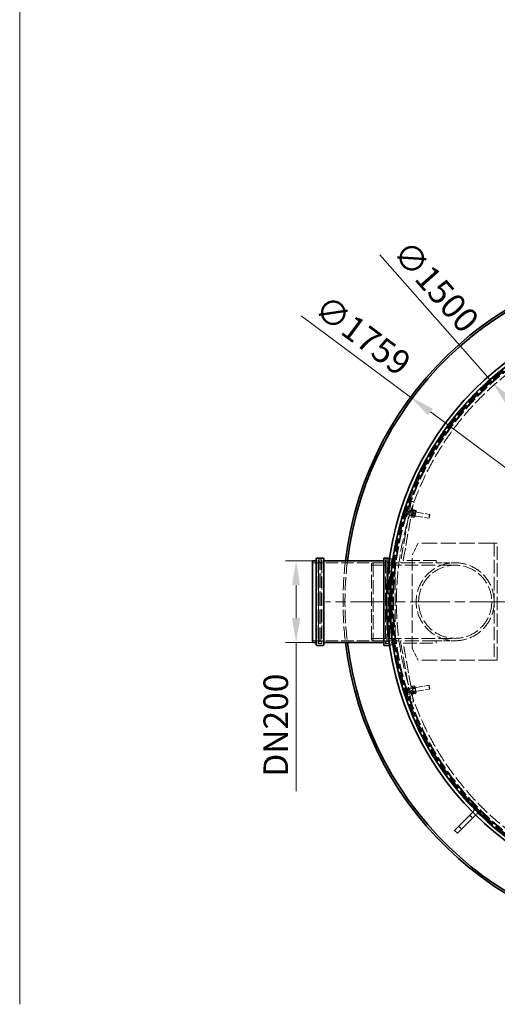
# Model space of a CAD drawing. Units: millimetres. Extents: x 180 to 10512, y -1415 to 7380.
# Drawn here: x 180 to 1405, y 1659 to 4183 of the extents above; entities that cross this region are included whole.
import ezdxf

# ---------------------------------------------------------------- set-up
doc = ezdxf.new("R2010")
doc.units = ezdxf.units.MM
doc.header["$LTSCALE"] = 18
for name, pattern in [('CHAIN', [0.3543, 0.2362, -0.0295, 0.0591, -0.0295]), ('DASH_DOT', [0.182, 0.1181, -0.0295, 0.0049, -0.0295]), ('DASHED_SPACE', [0.2067, 0.1654, -0.0413])]:
    doc.linetypes.add(name, pattern=pattern)
doc.layers.add('Center Mark (ISO)', color=1, linetype='DASH_DOT', lineweight=9, true_color=0xff0000)
doc.layers.add('Hidden (ISO)', color=7, linetype='DASHED_SPACE', lineweight=9, true_color=0x0080c0)
for name, color, linetype, lineweight in [('Dimension (ISO)', 3, 'Continuous', 9), ('Sketch Geometry (ISO)', 7, 'Continuous', 9), ('Visible (ISO)', 7, 'Continuous', 35)]:
    doc.layers.add(name, color=color, linetype=linetype, lineweight=lineweight)
doc.styles.add('Note Text (ISO)', font='tahoma.ttf')
doc.dimstyles.new('Default (ISO)', dxfattribs={"dimscale": 18, "dimtxt": 3.5, "dimasz": 3.5, "dimexe": 1.5, "dimexo": 0, "dimgap": 1, "dimtad": 1, "dimrnd": 1e-08, "dimtxsty": 'Note Text (ISO)', "dimcen": 0.09, "dimdle": 10, "dimclrd": 256, "dimclre": 256, "dimclrt": 256, "dimazin": 2, "dimtfac": 1.001486, "dimtmove": 0, "dimatfit": 3, "dimfxl": 1, "dimtolj": 1, "dimlwd": -1, "dimlwe": -1, "dimarcsym": 0})

# ---------------------------------------------------------------- blocks, each defined once
blk = doc.blocks.new('*D41')
at = {"layer": 'Defpoints', "color": 0, "transparency": 16777216}
for p in [(1182.8, 3215.4), (2594.8, 2166.4)]:
    blk.add_point(p, dxfattribs=at)
at = {"layer": 'Dimension (ISO)', "transparency": 16777216}
for p, q in [((1182.8, 3215.4), (902.3, 3423.8)), ((2544.3, 2204), (1233.4, 3177.8))]:
    blk.add_line(p, q, dxfattribs=at)
for points in [[(1239.7, 3186.2), (1227.1, 3169.4), (1182.8, 3215.4)], [(2550.5, 2212.4), (2538, 2195.6), (2594.8, 2166.4)]]:
    blk.add_solid(points, dxfattribs=at)
at = {"layer": 'Dimension (ISO)', "transparency": 16777216, "insert": (967.9, 3482), "char_height": 63, "attachment_point": 1, "rotation": 323.3921, "style": 'Note Text (ISO)'}
blk.add_mtext('\\A1;∅1759', dxfattribs=at)
blk = doc.blocks.new('*D42')
at = {"layer": 'Defpoints', "color": 0, "transparency": 16777216}
for p in [(1392.7, 3253.3), (2385, 2128.5)]:
    blk.add_point(p, dxfattribs=at)
at = {"layer": 'Dimension (ISO)', "transparency": 16777216}
for p, q in [((1392.7, 3253.3), (1103.8, 3580.8)), ((2343.3, 2175.7), (1434.3, 3206.1))]:
    blk.add_line(p, q, dxfattribs=at)
for points in [[(1442.2, 3213), (1426.5, 3199.1), (1392.7, 3253.3)], [(2351.2, 2182.7), (2335.5, 2168.8), (2385, 2128.5)]]:
    blk.add_solid(points, dxfattribs=at)
at = {"layer": 'Dimension (ISO)', "transparency": 16777216, "insert": (1180.1, 3624.1), "char_height": 63, "attachment_point": 1, "rotation": 311.4189, "style": 'Note Text (ISO)'}
blk.add_mtext('\\A1;∅1500', dxfattribs=at)
blk = doc.blocks.new('*D47')
at = {"layer": 'Defpoints', "color": 0, "transparency": 16777216}
for p in [(888.9, 2795.8), (930.8, 2795.8), (930.8, 2586)]:
    blk.add_point(p, dxfattribs=at)
at = {"layer": 'Dimension (ISO)', "transparency": 16777216}
for p, q in [((930.8, 2795.8), (861.9, 2795.8)), ((888.9, 2732.8), (888.9, 2649)), ((930.8, 2586), (861.9, 2586)), ((888.9, 2586), (888.9, 2204.9))]:
    blk.add_line(p, q, dxfattribs=at)
for points in [[(878.4, 2732.8), (899.4, 2732.8), (888.9, 2795.8)], [(878.4, 2649), (899.4, 2649), (888.9, 2586)]]:
    blk.add_solid(points, dxfattribs=at)
at = {"layer": 'Dimension (ISO)', "transparency": 16777216, "insert": (805.3, 2222.9), "char_height": 63, "attachment_point": 1, "rotation": 90, "style": 'Note Text (ISO)'}
blk.add_mtext('\\A1; \\fTahoma|b0|i0;\\H63.0000;DN200', dxfattribs=at)

msp = doc.modelspace()

# ---------------------------------------------------------------- linework, layer by layer
at = {"layer": 'Center Mark (ISO)', "linetype": 'CHAIN', "ltscale": 23.990969}
msp.add_line((2813.3391, 2690.9079), (964.3391, 2690.9079), dxfattribs=at)
at = {"layer": 'Hidden (ISO)', "ltscale": 10.590798}
for p, q in [((1184.4542, 2948.4772), (1157.0844, 2793.2552)), ((1157.0844, 2588.5606), (1184.4542, 2433.3387))]:
    msp.add_line(p, q, dxfattribs=at)
at = {"layer": 'Hidden (ISO)', "ltscale": 10.190587}
for p, q in [((1164.012, 2798.0817), (1190.363, 2947.4353)), ((1190.363, 2434.3806), (1164.012, 2583.7342))]:
    msp.add_line(p, q, dxfattribs=at)
at = {"layer": 'Hidden (ISO)', "ltscale": 0.941791}
for p, q in [((1167.4406, 2929.6082), (1166.5836, 2924.7511)), ((1166.5836, 2924.7511), (1165.1135, 2916.4185)), ((1164.4946, 2468.9047), (1165.2819, 2464.4427)), ((1165.2819, 2464.4427), (1166.7577, 2456.0782))]:
    msp.add_line(p, q, dxfattribs=at)
at = {"layer": 'Hidden (ISO)', "ltscale": 0.085743}
msp.add_line((1167.4473, 2929.6463), (1167.4406, 2929.6082), dxfattribs=at)
at = {"layer": 'Hidden (ISO)', "ltscale": 0.004648}
for p, q in [((1167.4473, 2929.6463), (1167.4761, 2929.6807)), ((1164.4935, 2912.9049), (1164.5089, 2912.8627))]:
    msp.add_line(p, q, dxfattribs=at)
at = {"layer": 'Hidden (ISO)', "ltscale": 0.533301}
for p, q in [((1173.0711, 2928.1399), (1168.107, 2929.0158)), ((1173.2336, 2929.061), (1168.2695, 2929.9369)), ((1170.1308, 2911.4747), (1165.1666, 2912.3505)), ((1170.2933, 2912.3958), (1165.3292, 2913.2716)), ((1171.5197, 2919.3468), (1166.5555, 2920.2226)), ((1171.8447, 2921.189), (1166.8806, 2922.0648)), ((1170.1735, 2470.099), (1165.2094, 2469.2232)), ((1170.2393, 2469.7259), (1165.2752, 2468.8501)), ((1171.6164, 2461.9211), (1166.6522, 2461.0453)), ((1171.748, 2461.1749), (1166.7839, 2460.2991)), ((1173.1251, 2453.3701), (1168.1609, 2452.4942)), ((1173.1909, 2452.997), (1168.2267, 2452.1211))]:
    msp.add_line(p, q, dxfattribs=at)
at = {"layer": 'Hidden (ISO)', "ltscale": 3.324223}
for p, q in [((1174.0107, 2930.0115), (1170.5357, 2910.3157)), ((1176.4726, 2929.5771), (1172.9976, 2909.8813)), ((1189.35, 2927.3051), (1185.875, 2907.6093)), ((1170.5357, 2471.5002), (1174.0107, 2451.8044)), ((1172.9976, 2471.9345), (1176.4726, 2452.2388)), ((1185.875, 2474.2066), (1189.35, 2454.5108))]:
    msp.add_line(p, q, dxfattribs=at)
at = {"layer": 'Hidden (ISO)', "ltscale": 1.038484}
for p, q in [((1173.2336, 2929.061), (1173.0711, 2928.1399)), ((1171.5197, 2919.3468), (1170.1308, 2911.4747)), ((1173.0711, 2928.1399), (1171.5197, 2919.3468)), ((1170.1735, 2470.099), (1170.2393, 2469.7259)), ((1170.2393, 2469.7259), (1171.748, 2461.1749)), ((1171.748, 2461.1749), (1173.1909, 2452.997))]:
    msp.add_line(p, q, dxfattribs=at)
at = {"layer": 'Hidden (ISO)', "ltscale": 0.264441}
for p, q in [((1174.0107, 2930.0115), (1176.4726, 2929.5771)), ((1170.5357, 2910.3157), (1172.9976, 2909.8813)), ((1171.361, 2914.9935), (1173.823, 2914.5591)), ((1173.1854, 2925.3337), (1175.6473, 2924.8994)), ((1183.413, 2908.0437), (1185.875, 2907.6093)), ((1184.2384, 2912.7214), (1186.7003, 2912.2871)), ((1186.0627, 2923.0617), (1188.5247, 2922.6274)), ((1186.888, 2927.7395), (1189.35, 2927.3051)), ((1170.5357, 2471.5002), (1172.9976, 2471.9345)), ((1171.361, 2466.8224), (1173.823, 2467.2568)), ((1173.1854, 2456.4821), (1175.6473, 2456.9165)), ((1174.0107, 2451.8044), (1176.4726, 2452.2388)), ((1183.413, 2473.7722), (1185.875, 2474.2066)), ((1184.2384, 2469.0944), (1186.7003, 2469.5288)), ((1186.0627, 2458.7541), (1188.5247, 2459.1885)), ((1186.888, 2454.0764), (1189.35, 2454.5108))]:
    msp.add_line(p, q, dxfattribs=at)
at = {"layer": 'Hidden (ISO)', "ltscale": 0.634799}
for p, q in [((1190.363, 2947.4353), (1184.4542, 2948.4772)), ((1248.2426, 2790.9079), (1248.2426, 2796.9079)), ((1248.2426, 2584.9079), (1248.2426, 2590.9079)), ((1184.4542, 2433.3387), (1190.363, 2434.3806))]:
    msp.add_line(p, q, dxfattribs=at)
at = {"layer": 'Hidden (ISO)', "ltscale": 0.855948}
msp.add_line((1165.1135, 2916.4185), (1164.4935, 2912.9049), dxfattribs=at)
at = {"layer": 'Hidden (ISO)', "ltscale": 0.0634}
for p, q in [((1170.3443, 2912.685), (1170.9353, 2912.5807)), ((1173.0201, 2927.8507), (1173.611, 2927.7465)), ((1170.3443, 2469.1309), (1170.9353, 2469.2352)), ((1173.0201, 2453.9651), (1173.611, 2454.0694))]:
    msp.add_line(p, q, dxfattribs=at)
at = {"layer": 'Hidden (ISO)', "ltscale": 0.378694}
for p, q in [((1171.475, 2915.6394), (1175.0002, 2915.0174)), ((1173.0714, 2924.6878), (1176.5967, 2924.0658)), ((1171.475, 2466.1764), (1175.0002, 2466.7984)), ((1173.0714, 2457.1281), (1176.5967, 2457.7501))]:
    msp.add_line(p, q, dxfattribs=at)
at = {"layer": 'Hidden (ISO)', "ltscale": 1.527111}
for p, q in [((1175.0002, 2915.0174), (1176.5967, 2924.0658)), ((1176.5967, 2457.7501), (1175.0002, 2466.7984))]:
    msp.add_line(p, q, dxfattribs=at)
at = {"layer": 'Hidden (ISO)', "ltscale": 0.106334}
for p, q in [((1175.0002, 2915.0174), (1175.836, 2914.4578)), ((1176.5967, 2924.0658), (1177.5735, 2924.3057)), ((1175.0002, 2466.7984), (1175.836, 2467.3581)), ((1176.5967, 2457.7501), (1177.5735, 2457.5102))]:
    msp.add_line(p, q, dxfattribs=at)
at = {"layer": 'Hidden (ISO)', "ltscale": 1.662061}
for p, q in [((1175.836, 2914.4578), (1177.5735, 2924.3057)), ((1229.5855, 2904.9745), (1231.323, 2914.8224)), ((1231.323, 2466.9934), (1229.5855, 2476.8413)), ((1177.5735, 2457.5102), (1175.836, 2467.3581))]:
    msp.add_line(p, q, dxfattribs=at)
at = {"layer": 'Hidden (ISO)', "ltscale": 5.775334}
for p, q in [((1175.836, 2914.4578), (1229.5855, 2904.9745)), ((1177.5735, 2924.3057), (1231.323, 2914.8224)), ((1175.836, 2467.3581), (1229.5855, 2476.8413)), ((1177.5735, 2457.5102), (1231.323, 2466.9934))]:
    msp.add_line(p, q, dxfattribs=at)
at = {"layer": 'Hidden (ISO)', "ltscale": 0.634404}
for p, q in [((1178.2029, 2913.0241), (1184.108, 2911.9829)), ((1178.2029, 2468.7918), (1184.108, 2469.833))]:
    msp.add_line(p, q, dxfattribs=at)
at = {"layer": 'Hidden (ISO)', "ltscale": 0.634536}
for p, q in [((1180.2866, 2924.8418), (1186.193, 2923.8003)), ((1180.2866, 2456.9741), (1186.193, 2458.0155))]:
    msp.add_line(p, q, dxfattribs=at)
at = {"layer": 'Hidden (ISO)', "ltscale": 0.109201}
for p, q in [((1186.2833, 2909.9236), (1186.6365, 2908.9529)), ((1188.9417, 2924.9909), (1189.6057, 2925.7821)), ((1194.1616, 2908.5336), (1193.4976, 2907.7424)), ((1196.82, 2923.6009), (1196.4668, 2924.5715))]:
    msp.add_line(p, q, dxfattribs=at)
at = {"layer": 'Hidden (ISO)', "ltscale": 0.099103}
for p, q in [((1187.3465, 2913.2515), (1186.7438, 2912.5334)), ((1188.8018, 2921.5001), (1188.4812, 2922.3811)), ((1194.3015, 2912.0244), (1194.6221, 2911.1434)), ((1195.7569, 2920.273), (1196.3596, 2920.9911)), ((1187.3465, 2468.5644), (1186.7438, 2469.2825)), ((1188.8018, 2460.3158), (1188.4812, 2459.4348)), ((1194.3015, 2469.7915), (1194.6221, 2470.6725)), ((1195.7569, 2461.5429), (1196.3596, 2460.8248))]:
    msp.add_line(p, q, dxfattribs=at)
at = {"layer": 'Hidden (ISO)', "ltscale": 0.581904}
for p, q in [((1187.2873, 2908.4201), (1192.7038, 2907.4645)), ((1187.4612, 2909.4058), (1192.8777, 2908.4502)), ((1188.6695, 2916.2544), (1194.086, 2915.2987)), ((1189.0174, 2918.2257), (1194.4338, 2917.2701)), ((1190.2257, 2925.0743), (1195.6421, 2924.1186)), ((1190.3996, 2926.06), (1195.816, 2925.1043)), ((1187.1749, 2474.0328), (1192.5914, 2474.9885)), ((1187.704, 2471.0342), (1193.1204, 2471.9899)), ((1188.3144, 2467.5744), (1193.7309, 2468.5301)), ((1189.3725, 2461.5772), (1194.789, 2462.5329)), ((1189.9829, 2458.1174), (1195.3994, 2459.0731)), ((1190.512, 2455.1188), (1195.9284, 2456.0745))]:
    msp.add_line(p, q, dxfattribs=at)
at = {"layer": 'Hidden (ISO)', "ltscale": 1.392126}
for p, q in [((1187.3465, 2913.2515), (1188.8018, 2921.5001)), ((1195.7569, 2920.273), (1194.3015, 2912.0244)), ((1188.8018, 2460.3158), (1187.3465, 2468.5644)), ((1194.3015, 2469.7915), (1195.7569, 2461.5429))]:
    msp.add_line(p, q, dxfattribs=at)
at = {"layer": 'Hidden (ISO)', "ltscale": 0.747229}
for p, q in [((1187.3465, 2913.2515), (1194.3015, 2912.0244)), ((1188.8018, 2921.5001), (1195.7569, 2920.273)), ((1187.3465, 2468.5644), (1194.3015, 2469.7915)), ((1188.8018, 2460.3158), (1195.7569, 2461.5429))]:
    msp.add_line(p, q, dxfattribs=at)
at = {"layer": 'Hidden (ISO)', "ltscale": 2.543007}
for p, q in [((1194.1616, 2908.5336), (1196.82, 2923.6009)), ((1196.82, 2458.215), (1194.1616, 2473.2823))]:
    msp.add_line(p, q, dxfattribs=at)
at = {"layer": 'Hidden (ISO)', "ltscale": 0.137609}
for p, q in [((1230.6517, 2905.7208), (1229.5855, 2904.9745)), ((1232.0694, 2913.7564), (1231.323, 2914.8224)), ((1230.6517, 2476.0951), (1229.5855, 2476.8413)), ((1232.0694, 2468.0595), (1231.323, 2466.9934))]:
    msp.add_line(p, q, dxfattribs=at)
at = {"layer": 'Hidden (ISO)', "ltscale": 1.356166}
for p, q in [((1232.0694, 2913.7564), (1230.6517, 2905.7208)), ((1230.6517, 2476.0951), (1232.0694, 2468.0595))]:
    msp.add_line(p, q, dxfattribs=at)
at = {"layer": 'Hidden (ISO)', "ltscale": 3.549093}
for p, q in [((1202.054, 2840.9079), (1187.054, 2810.9079)), ((1187.054, 2570.9079), (1202.054, 2540.9079))]:
    msp.add_line(p, q, dxfattribs=at)
at = {"layer": 'Hidden (ISO)', "ltscale": 13.001935}
for p, q in [((1395.554, 2840.9079), (1202.054, 2840.9079)), ((1395.554, 2540.9079), (1202.054, 2540.9079))]:
    msp.add_line(p, q, dxfattribs=at)
at = {"layer": 'Hidden (ISO)', "ltscale": 0.249224}
for p, q in [((1397.054, 2840.9079), (1395.554, 2840.9079)), ((1395.554, 2540.9079), (1397.054, 2540.9079))]:
    msp.add_line(p, q, dxfattribs=at)
at = {"layer": 'Hidden (ISO)', "ltscale": 0.846432}
for p, q in [((1405.054, 2840.9079), (1397.054, 2840.9079)), ((1397.054, 2540.9079), (1405.054, 2540.9079))]:
    msp.add_line(p, q, dxfattribs=at)
at = {"layer": 'Hidden (ISO)', "ltscale": 11.51888}
for p, q in [((1397.054, 2840.9079), (1397.054, 2540.9079)), ((1405.054, 2540.9079), (1405.054, 2840.9079))]:
    msp.add_line(p, q, dxfattribs=at)
at = {"layer": 'Hidden (ISO)', "ltscale": 0.226689}
for p, q in [((1130.8391, 2802.9079), (1128.6959, 2802.9079)), ((1130.8391, 2578.9079), (1128.6959, 2578.9079))]:
    msp.add_line(p, q, dxfattribs=at)
at = {"layer": 'Hidden (ISO)', "ltscale": 10.750954}
msp.add_line((1187.054, 2570.9079), (1187.054, 2810.9079), dxfattribs=at)
at = {"layer": 'Hidden (ISO)', "ltscale": 1.343769}
for p, q in [((943.5391, 2790.9079), (930.8391, 2790.9079)), ((1142.8391, 2790.9079), (1130.1391, 2790.9079)), ((943.5391, 2590.9079), (930.8391, 2590.9079)), ((1142.8391, 2590.9079), (1130.1391, 2590.9079))]:
    msp.add_line(p, q, dxfattribs=at)
at = {"layer": 'Hidden (ISO)', "ltscale": 11.30411}
for p, q in [((945.5391, 2798.0079), (945.5391, 2583.8079)), ((955.1391, 2798.0079), (955.1391, 2583.8079)), ((1118.5391, 2798.0079), (1118.5391, 2583.8079)), ((1128.1391, 2798.0079), (1128.1391, 2583.8079))]:
    msp.add_line(p, q, dxfattribs=at)
at = {"layer": 'Hidden (ISO)', "ltscale": 1.015738}
for p, q in [((955.1391, 2798.0079), (945.5391, 2798.0079)), ((1128.1391, 2798.0079), (1118.5391, 2798.0079)), ((955.1391, 2583.8079), (945.5391, 2583.8079)), ((1128.1391, 2583.8079), (1118.5391, 2583.8079))]:
    msp.add_line(p, q, dxfattribs=at)
at = {"layer": 'Hidden (ISO)', "ltscale": 11.08246}
for p, q in [((946.1391, 2585.9079), (946.1391, 2795.9079)), ((1127.5391, 2795.9079), (1127.5391, 2585.9079))]:
    msp.add_line(p, q, dxfattribs=at)
at = {"layer": 'Hidden (ISO)', "ltscale": 0.211533}
for p, q in [((946.1391, 2793.9079), (948.1391, 2793.9079)), ((1127.5391, 2793.9079), (1125.5391, 2793.9079)), ((946.1391, 2587.9079), (948.1391, 2587.9079)), ((1127.5391, 2587.9079), (1125.5391, 2587.9079))]:
    msp.add_line(p, q, dxfattribs=at)
at = {"layer": 'Hidden (ISO)', "ltscale": 0.528982}
for p, q in [((948.1391, 2797.9079), (953.1391, 2797.9079)), ((1125.5391, 2797.9079), (1120.5391, 2797.9079)), ((948.1391, 2583.9079), (953.1391, 2583.9079)), ((1125.5391, 2583.9079), (1120.5391, 2583.9079))]:
    msp.add_line(p, q, dxfattribs=at)
at = {"layer": 'Hidden (ISO)', "ltscale": 12.424418}
for p, q in [((948.1391, 2587.9079), (948.1391, 2793.9079)), ((952.1391, 2587.9079), (952.1391, 2793.9079)), ((1121.5391, 2793.9079), (1121.5391, 2587.9079)), ((1125.5391, 2793.9079), (1125.5391, 2587.9079))]:
    msp.add_line(p, q, dxfattribs=at)
at = {"layer": 'Hidden (ISO)', "ltscale": 0.598488}
for p, q in [((952.1391, 2789.9079), (948.1391, 2793.9079)), ((1121.5391, 2789.9079), (1125.5391, 2793.9079)), ((952.1391, 2591.9079), (948.1391, 2587.9079)), ((1121.5391, 2591.9079), (1125.5391, 2587.9079))]:
    msp.add_line(p, q, dxfattribs=at)
at = {"layer": 'Hidden (ISO)', "ltscale": 0.317349}
for p, q in [((952.1391, 2793.9079), (955.1391, 2793.9079)), ((1121.5391, 2793.9079), (1118.5391, 2793.9079)), ((952.1391, 2587.9079), (955.1391, 2587.9079)), ((1121.5391, 2587.9079), (1118.5391, 2587.9079)), ((1318.911, 2191.6905), (1316.7897, 2189.5692)), ((1389.6217, 2120.9799), (1387.5004, 2118.8586))]:
    msp.add_line(p, q, dxfattribs=at)
at = {"layer": 'Hidden (ISO)', "ltscale": 10.710638}
for p, q in [((1116.5391, 2790.9079), (957.1391, 2790.9079)), ((1116.5391, 2590.9079), (957.1391, 2590.9079))]:
    msp.add_line(p, q, dxfattribs=at)
at = {"layer": 'Hidden (ISO)', "ltscale": 0.569739}
for p, q in [((1082.054, 2788.9079), (1087.054, 2790.9079)), ((1082.054, 2592.9079), (1087.054, 2590.9079))]:
    msp.add_line(p, q, dxfattribs=at)
at = {"layer": 'Hidden (ISO)', "ltscale": 11.821292}
msp.add_line((1082.054, 2592.9079), (1082.054, 2788.9079), dxfattribs=at)
at = {"layer": 'Hidden (ISO)', "ltscale": 11.557276}
for p, q in [((1082.054, 2784.7079), (1297.054, 2784.7079)), ((1082.054, 2597.1079), (1297.054, 2597.1079))]:
    msp.add_line(p, q, dxfattribs=at)
at = {"layer": 'Hidden (ISO)', "ltscale": 12.062542}
msp.add_line((1087.054, 2790.9079), (1087.054, 2590.9079), dxfattribs=at)
at = {"layer": 'Hidden (ISO)', "ltscale": 9.675858}
for p, q in [((1087.054, 2790.9079), (1159.054, 2790.9079)), ((1087.054, 2590.9079), (1159.054, 2590.9079))]:
    msp.add_line(p, q, dxfattribs=at)
at = {"layer": 'Hidden (ISO)', "ltscale": 11.610197}
msp.add_line((1132.8391, 2800.9079), (1132.8391, 2580.9079), dxfattribs=at)
at = {"layer": 'Hidden (ISO)', "ltscale": 1.058065}
for p, q in [((1142.8391, 2795.8079), (1132.8391, 2795.8079)), ((1142.8391, 2586.0079), (1132.8391, 2586.0079)), ((1334.4674, 2143.6073), (1341.5385, 2136.5362)), ((1306.1831, 2115.323), (1313.2542, 2108.2519))]:
    msp.add_line(p, q, dxfattribs=at)
at = {"layer": 'Hidden (ISO)', "ltscale": 0.640473}
for p, q in [((1145.5357, 2790.9079), (1139.482, 2790.9079)), ((1145.5357, 2590.9079), (1139.482, 2590.9079))]:
    msp.add_line(p, q, dxfattribs=at)
at = {"layer": 'Hidden (ISO)', "ltscale": 11.071906}
msp.add_line((1142.8391, 2795.8079), (1142.8391, 2586.0079), dxfattribs=at)
at = {"layer": 'Hidden (ISO)', "ltscale": 11.985782}
for p, q in [((1159.054, 2790.9079), (1248.2426, 2790.9079)), ((1248.2426, 2590.9079), (1159.054, 2590.9079))]:
    msp.add_line(p, q, dxfattribs=at)
at = {"layer": 'Hidden (ISO)', "ltscale": 11.187144}
for p, q in [((1248.2426, 2796.9079), (1164.9968, 2796.9079)), ((1164.9968, 2584.9079), (1248.2426, 2584.9079))]:
    msp.add_line(p, q, dxfattribs=at)
at = {"layer": 'Hidden (ISO)', "ltscale": 5.16495}
for p, q in [((1248.2426, 2790.9079), (1297.054, 2790.9079)), ((1248.2426, 2590.9079), (1297.054, 2590.9079))]:
    msp.add_line(p, q, dxfattribs=at)
at = {"layer": 'Hidden (ISO)', "ltscale": 0.157661}
for p, q in [((1194.1616, 2473.2823), (1193.2032, 2474.4243)), ((1186.2833, 2471.8923), (1186.7931, 2473.2933)), ((1188.9417, 2456.825), (1189.9001, 2455.683)), ((1196.82, 2458.215), (1196.3103, 2456.814))]:
    msp.add_line(p, q, dxfattribs=at)
at = {"layer": 'Hidden (ISO)', "ltscale": 0.000674564}
for p, q in [((1164.4935, 2468.911), (1164.496, 2468.9178)), ((1167.4473, 2452.1695), (1167.452, 2452.1639))]:
    msp.add_line(p, q, dxfattribs=at)
at = {"layer": 'Hidden (ISO)', "ltscale": 0.034626}
msp.add_line((1164.4935, 2468.911), (1164.4946, 2468.9047), dxfattribs=at)
at = {"layer": 'Hidden (ISO)', "ltscale": 0.907065}
msp.add_line((1166.7577, 2456.0782), (1167.4473, 2452.1695), dxfattribs=at)
at = {"layer": 'Hidden (ISO)', "ltscale": 13.438693}
for p, q in [((1316.7897, 2189.5692), (1387.5004, 2118.8586)), ((1389.6217, 2120.9799), (1318.911, 2191.6905))]:
    msp.add_line(p, q, dxfattribs=at)
at = {"layer": 'Hidden (ISO)', "ltscale": 0.141031}
for p, q in [((1342.9527, 2152.0926), (1342.0096, 2151.1495)), ((1350.0237, 2145.0215), (1349.0806, 2144.0784))]:
    msp.add_line(p, q, dxfattribs=at)
at = {"layer": 'Hidden (ISO)', "ltscale": 11.562654}
msp.add_circle((1888.8391, 2690.9079), 760, dxfattribs=at)
at = {"layer": 'Hidden (ISO)', "ltscale": 11.620221}
msp.add_circle((1888.8391, 2690.9079), 756.903, dxfattribs=at)
at = {"layer": 'Hidden (ISO)', "ltscale": 11.606359}
msp.add_circle((1888.8391, 2690.9079), 756, dxfattribs=at)
at = {"layer": 'Hidden (ISO)', "ltscale": 11.567978}
msp.add_circle((1888.8391, 2690.9079), 753.5, dxfattribs=at)
at = {"layer": 'Hidden (ISO)', "ltscale": 11.566541}
msp.add_circle((1888.8391, 2690.9079), 753.4064, dxfattribs=at)
at = {"layer": 'Hidden (ISO)', "ltscale": 11.650867}
msp.add_circle((1888.8391, 2690.9079), 752, dxfattribs=at)
at = {"layer": 'Hidden (ISO)', "ltscale": 11.619881}
msp.add_circle((1888.8391, 2690.9079), 750, dxfattribs=at)
at = {"layer": 'Hidden (ISO)', "ltscale": 11.610197}
msp.add_circle((1888.8391, 2690.9079), 742.5, dxfattribs=at)
at = {"layer": 'Hidden (ISO)', "ltscale": 11.408547}
msp.add_circle((1297.054, 2690.9079), 100, dxfattribs=at)
msp.add_circle((1297.054, 2690.9079), 100, dxfattribs=at)
at = {"layer": 'Hidden (ISO)', "ltscale": 11.330701}
msp.add_circle((1297.054, 2690.9079), 93.8, dxfattribs=at)
msp.add_circle((1297.054, 2690.9079), 93.8, dxfattribs=at)
at = {"layer": 'Hidden (ISO)', "ltscale": 0.332332}
for centre, start, end in [((1130.8391, 2800.9079), 0, 90), ((943.5391, 2792.9079), 270, 0), ((948.1391, 2795.9079), 90, 180), ((953.1391, 2795.9079), 0, 90), ((957.1391, 2792.9079), 180, 270), ((1116.5391, 2792.9079), 270, 0), ((1120.5391, 2795.9079), 90, 180), ((1125.5391, 2795.9079), 0, 90), ((1130.1391, 2792.9079), 180, 270), ((943.5391, 2588.9079), 0, 90), ((948.1391, 2585.9079), 180, 270), ((953.1391, 2585.9079), 270, 0), ((957.1391, 2588.9079), 90, 180), ((1116.5391, 2588.9079), 0, 90), ((1120.5391, 2585.9079), 180, 270), ((1125.5391, 2585.9079), 270, 0), ((1130.1391, 2588.9079), 90, 180), ((1130.8391, 2580.9079), 270, 0)]:
    msp.add_arc(centre, 2, start, end, dxfattribs=at)
at = {"layer": 'Hidden (ISO)', "ltscale": 11.304663}
msp.add_arc((1888.8391, 2690.9079), 879.5, 173.1498924, 186.8501076, dxfattribs=at)
at = {"layer": 'Hidden (ISO)', "ltscale": 11.304974}
msp.add_arc((1888.8391, 2690.9079), 874.5, 173.1105372, 186.8894628, dxfattribs=at)
at = {"layer": 'Hidden (ISO)', "ltscale": 0.369269}
for centre, start, end in [((1159.054, 2792.9079), 170, 270), ((1159.054, 2588.9079), 90, 190)]:
    msp.add_arc(centre, 2, start, end, dxfattribs=at)
at = {"layer": 'Hidden (ISO)', "ltscale": 0.184596}
for centre, start, end in [((1164.9968, 2797.9079), 169.9940667, 270), ((1164.9968, 2583.9079), 90, 190.0059333)]:
    msp.add_arc(centre, 1, start, end, dxfattribs=at)
at = {"layer": 'Hidden (ISO)', "ltscale": 1.61686}
for centre, start, end in [((1337.2958, 2157.7494), 315, 45), ((1355.6806, 2139.3646), 45, 135)]:
    msp.add_arc(centre, 8, start, end, dxfattribs=at)
at = {"layer": 'Hidden (ISO)', "ltscale": 0.527147}
for points in [[(1168.107, 2929.0158), (1166.9436, 2926.7916), (1166.5836, 2924.7511)], [(1166.8274, 2926.1327), (1167.1497, 2927.9595), (1168.2695, 2929.9369)], [(1167.4406, 2929.6082), (1167.4029, 2929.3945), (1168.107, 2929.0158)], [(1168.2695, 2929.9369), (1167.4783, 2929.822), (1167.4406, 2929.6082)], [(1165.1666, 2912.3505), (1164.4626, 2912.7293), (1164.5003, 2912.943)], [(1164.5003, 2912.943), (1164.538, 2913.1567), (1165.3292, 2913.2716)], [(1165.1135, 2916.4185), (1164.7912, 2914.5918), (1165.1666, 2912.3505)], [(1166.5555, 2920.2226), (1165.4358, 2918.2452), (1165.1135, 2916.4185)], [(1165.3292, 2913.2716), (1164.9972, 2915.7597), (1165.3572, 2917.8001)], [(1165.3572, 2917.8001), (1165.7172, 2919.8406), (1166.8806, 2922.0648)], [(1166.5836, 2924.7511), (1166.2236, 2922.7106), (1166.5555, 2920.2226)], [(1166.8806, 2922.0648), (1166.5051, 2924.306), (1166.8274, 2926.1327)], [(1165.2094, 2469.2232), (1164.4794, 2468.9913), (1164.4946, 2468.9047)], [(1164.4946, 2468.9047), (1164.5099, 2468.8182), (1165.2752, 2468.8501)], [(1165.1832, 2465.0023), (1164.8483, 2466.9), (1165.2094, 2469.2232)], [(1165.2752, 2468.8501), (1164.9318, 2466.4269), (1165.2819, 2464.4427)], [(1166.6522, 2461.0453), (1165.518, 2463.1046), (1165.1832, 2465.0023)], [(1165.2819, 2464.4427), (1165.632, 2462.4584), (1166.7839, 2460.2991)], [(1166.6589, 2456.6378), (1166.3088, 2458.6221), (1166.6522, 2461.0453)], [(1166.7839, 2460.2991), (1166.4229, 2457.9759), (1166.7577, 2456.0782)], [(1168.1609, 2452.4942), (1167.009, 2454.6536), (1166.6589, 2456.6378)], [(1166.7577, 2456.0782), (1167.0925, 2454.1805), (1168.2267, 2452.1211)], [(1167.4462, 2452.1758), (1167.4309, 2452.2624), (1168.1609, 2452.4942)], [(1168.2267, 2452.1211), (1167.4615, 2452.0892), (1167.4462, 2452.1758)]]:
    msp.add_rational_spline(points, [1, 1.0379548493, 1], degree=2, dxfattribs=at)
at = {"layer": 'Hidden (ISO)', "ltscale": 1.054394}
for points in [[(1187.4612, 2909.4058), (1185.9791, 2909.1591), (1187.2873, 2908.4201)], [(1187.2873, 2908.4201), (1186.5833, 2912.5834), (1188.6695, 2916.2544)], [(1189.0174, 2918.2257), (1186.8442, 2914.0619), (1187.4612, 2909.4058)], [(1188.6695, 2916.2544), (1188.0525, 2920.9105), (1190.2257, 2925.0743)], [(1190.3996, 2926.06), (1188.3133, 2922.389), (1189.0174, 2918.2257)], [(1190.2257, 2925.0743), (1188.9175, 2925.8133), (1190.3996, 2926.06)], [(1194.086, 2915.2987), (1194.79, 2911.1354), (1192.7038, 2907.4645)], [(1192.7038, 2907.4645), (1194.1859, 2907.7112), (1192.8777, 2908.4502)], [(1192.8777, 2908.4502), (1195.0509, 2912.614), (1194.4338, 2917.2701)], [(1195.6421, 2924.1186), (1196.2592, 2919.4625), (1194.086, 2915.2987)], [(1194.4338, 2917.2701), (1196.52, 2920.9411), (1195.816, 2925.1043)], [(1195.816, 2925.1043), (1197.1242, 2924.3653), (1195.6421, 2924.1186)], [(1192.5914, 2474.9885), (1194.5562, 2472.0054), (1193.7309, 2468.5301)], [(1193.1204, 2471.9899), (1194.251, 2473.7353), (1192.5914, 2474.9885)], [(1187.1749, 2474.0328), (1186.0443, 2472.2874), (1187.704, 2471.0342)], [(1188.3144, 2467.5744), (1186.3495, 2470.5575), (1187.1749, 2474.0328)], [(1187.704, 2471.0342), (1187.1431, 2466.0596), (1189.3725, 2461.5772)], [(1189.9829, 2458.1174), (1187.7535, 2462.5998), (1188.3144, 2467.5744)], [(1189.3725, 2461.5772), (1188.5471, 2458.1019), (1190.512, 2455.1188)], [(1190.512, 2455.1188), (1188.8523, 2456.372), (1189.9829, 2458.1174)], [(1194.789, 2462.5329), (1195.3498, 2467.5075), (1193.1204, 2471.9899)], [(1193.7309, 2468.5301), (1195.9602, 2464.0477), (1195.3994, 2459.0731)], [(1195.9284, 2456.0745), (1196.7538, 2459.5498), (1194.789, 2462.5329)], [(1195.3994, 2459.0731), (1197.059, 2457.8199), (1195.9284, 2456.0745)]]:
    msp.add_rational_spline(points, [1, 1.15470053838, 1], degree=2, dxfattribs=at)
at = {"layer": 'Sketch Geometry (ISO)'}
msp.add_lwpolyline([(180, 1658.6762), (179.9934, 7154.0833), (179.9931, 7380), (10512.0003, 7380.0125), (10512.0003, 1658.6762)], dxfattribs=at)
at = {"layer": 'Visible (ISO)'}
for p, q in [((957.8391, 2802.9079), (942.8391, 2802.9079)), ((1128.6959, 2802.9079), (1115.8391, 2802.9079)), ((930.8391, 2795.8079), (930.8391, 2586.0079)), ((940.8391, 2795.8079), (930.8391, 2795.8079)), ((940.8391, 2580.9079), (940.8391, 2800.9079)), ((959.8391, 2800.9079), (959.8391, 2580.9079)), ((1113.8391, 2795.8079), (959.8391, 2795.8079)), ((1113.8391, 2580.9079), (1113.8391, 2800.9079)), ((940.8391, 2586.0079), (930.8391, 2586.0079)), ((957.8391, 2578.9079), (942.8391, 2578.9079)), ((1113.8391, 2586.0079), (959.8391, 2586.0079)), ((1128.6959, 2578.9079), (1115.8391, 2578.9079)), ((1342.0096, 2151.1495), (1320.3252, 2129.4652)), ((1295.5765, 2104.7164), (1320.3252, 2129.4652)), ((1327.3963, 2122.3941), (1302.6476, 2097.6453)), ((1349.0806, 2144.0784), (1327.3963, 2122.3941)), ((1295.5765, 2104.7164), (1302.6476, 2097.6453))]:
    msp.add_line(p, q, dxfattribs=at)
for radius in [768.35, 759.6068]:
    msp.add_circle((1888.8391, 2690.9079), radius, dxfattribs=at)
for centre, radius, start, end in [((1888.8391, 2690.9079), 879.5, 6.8501076, 173.1498924), ((1888.8391, 2690.9079), 874.5, 6.8894628, 173.1105372), ((942.8391, 2800.9079), 2, 90, 180), ((957.8391, 2800.9079), 2, 0, 90), ((1115.8391, 2800.9079), 2, 90, 180), ((942.8391, 2580.9079), 2, 180, 270), ((957.8391, 2580.9079), 2, 270, 0), ((1888.8391, 2690.9079), 879.5, 186.8501076, 353.1498924), ((1888.8391, 2690.9079), 874.5, 186.8894628, 353.1105372), ((1115.8391, 2580.9079), 2, 180, 270)]:
    msp.add_arc(centre, radius, start, end, dxfattribs=at)

# ---------------------------------------------------------------- dimensions: what is measured, and where the dimension line sits
at = {"layer": 'Dimension (ISO)'}
for p1, p2, picture, middle in [((2385.0083, 2128.4881), (1392.6699, 3253.3278), '*D42', (1198.6033, 3473.307)), ((2594.8451, 2166.4313), (1182.8331, 3215.3846), '*D41', (1017.2664, 3338.3805))]:
    dim = msp.add_diameter_dim_2p(p1=p1, p2=p2, dimstyle='Default (ISO)', override={"dimgap": 1, "dimdec": 2, "dimlfac": 1, "dimtol": 0, "dimlim": 0, "dimtp": 0, "dimtm": 0, "dimtdec": 2, "dimatfit": 2}, dxfattribs=at)
    dim.commit()
    dim.dimension.update_dxf_attribs({"geometry": picture, "text_midpoint": middle, "dimtype": 163})
dim = msp.add_linear_dim(base=(888.9235, 2795.8079), p1=(930.8391, 2586.0079), p2=(930.8391, 2795.8079), angle=90, text=' \\fTahoma|b0|i0;\\H63.0000;DN200', dimstyle='Default (ISO)', override={"dimgap": 1, "dimdec": 2, "dimtol": 0, "dimlim": 0, "dimtp": 0, "dimtm": 0, "dimtdec": 2, "dimtofl": 0, "dimatfit": 2}, dxfattribs=at)
dim.commit()
dim.dimension.update_dxf_attribs({"geometry": '*D47', "text_midpoint": (888.9235, 2363.9666), "dimtype": 160})

doc.saveas('drawing.dxf')
